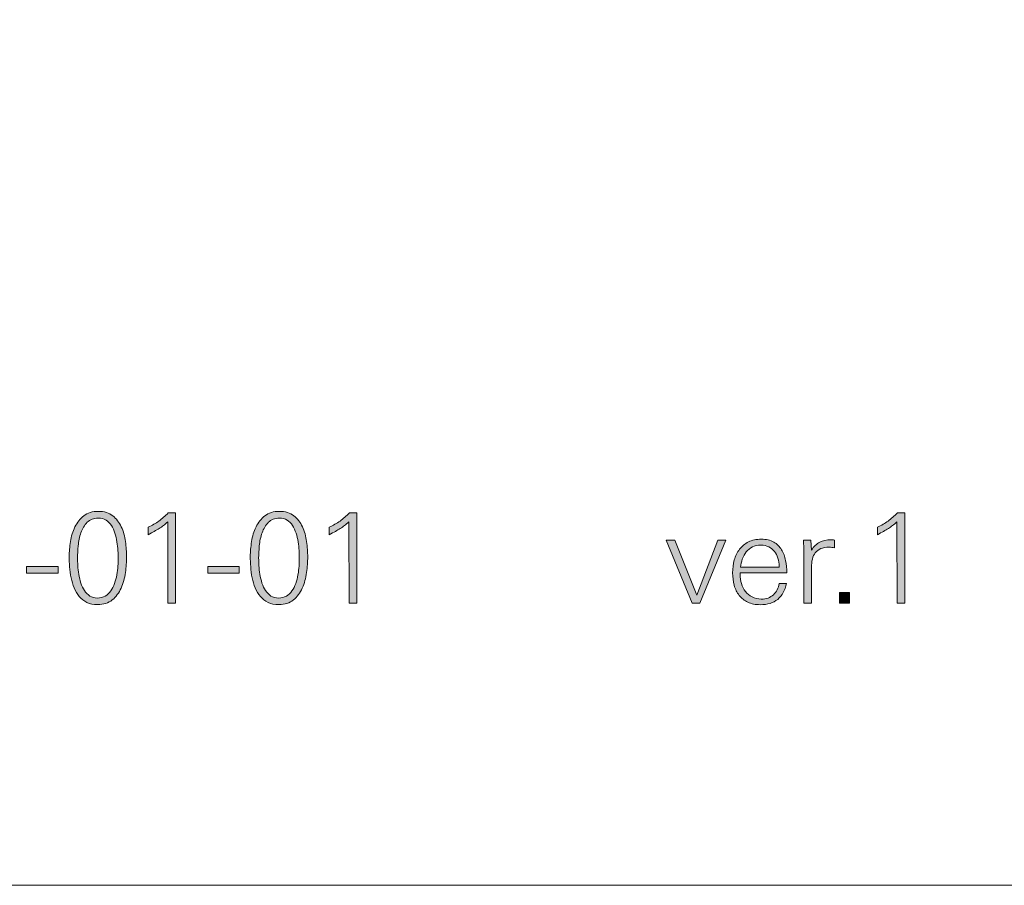
# Model space of a CAD drawing. Units: millimetres. Extents: x 0 to 189, y 0 to 169.
# Drawn here: x 22 to 44, y 0 to 20 of the extents above; entities that cross this region are included whole.
import ezdxf

# ---------------------------------------------------------------- set-up
doc = ezdxf.new("R2010")
doc.units = ezdxf.units.MM
doc.header["$MEASUREMENT"] = 0
doc.layers.add('_U+5716_U+5C64 1', color=7, linetype='Continuous')

# ---------------------------------------------------------------- blocks, each defined once
blk = doc.blocks.new('block 2')
at = {"layer": '_U+5716_U+5C64 1'}
h = blk.add_hatch(color=7, dxfattribs=at)
h.dxf.hatch_style = 2
edge = h.paths.add_edge_path()
edge.add_spline(control_points=[(24.149, 7.417), (24.149, 7.306), (24.141, 7.187), (24.124, 7.061), (24.107, 6.935), (24.074, 6.818), (24.026, 6.711), (23.978, 6.604), (23.912, 6.515), (23.827, 6.444), (23.743, 6.374), (23.633, 6.339), (23.497, 6.339), (23.403, 6.339), (23.322, 6.355), (23.254, 6.388), (23.187, 6.421), (23.129, 6.465), (23.081, 6.521), (23.033, 6.576), (22.994, 6.641), (22.965, 6.714), (22.936, 6.788), (22.913, 6.864), (22.896, 6.945), (22.879, 7.026), (22.868, 7.108), (22.862, 7.191), (22.856, 7.274), (22.854, 7.353), (22.854, 7.428), (22.854, 7.531), (22.863, 7.642), (22.882, 7.761), (22.901, 7.88), (22.934, 7.99), (22.983, 8.091), (23.033, 8.193), (23.099, 8.277), (23.184, 8.344), (23.269, 8.41), (23.378, 8.444), (23.511, 8.444), (23.645, 8.444), (23.753, 8.411), (23.836, 8.346), (23.918, 8.279), (23.983, 8.196), (24.031, 8.094), (24.077, 7.993), (24.109, 7.881), (24.125, 7.761), (24.141, 7.641), (24.149, 7.526), (24.149, 7.417)], knot_values=[0, 0, 0, 0, 0.352778, 0.352778, 0.352778, 0.705556, 0.705556, 0.705556, 1.058333, 1.058333, 1.058333, 1.411111, 1.411111, 1.411111, 1.763889, 1.763889, 1.763889, 2.116667, 2.116667, 2.116667, 2.469444, 2.469444, 2.469444, 2.822222, 2.822222, 2.822222, 3.175, 3.175, 3.175, 3.527778, 3.527778, 3.527778, 3.880556, 3.880556, 3.880556, 4.233333, 4.233333, 4.233333, 4.586111, 4.586111, 4.586111, 4.938889, 4.938889, 4.938889, 5.291667, 5.291667, 5.291667, 5.644444, 5.644444, 5.644444, 5.997222, 5.997222, 5.997222, 6.35, 6.35, 6.35, 6.35], degree=3, periodic=0)
edge.add_line((24.149, 7.417), (24.149, 7.417))
edge = h.paths.add_edge_path()
edge.add_spline(control_points=[(23.96, 7.384), (23.96, 7.435), (23.958, 7.493), (23.954, 7.557), (23.95, 7.622), (23.943, 7.689), (23.933, 7.756), (23.923, 7.824), (23.907, 7.89), (23.887, 7.953), (23.866, 8.017), (23.839, 8.074), (23.806, 8.124), (23.773, 8.174), (23.733, 8.214), (23.685, 8.245), (23.637, 8.276), (23.579, 8.292), (23.511, 8.292), (23.406, 8.292), (23.322, 8.259), (23.261, 8.196), (23.2, 8.132), (23.153, 8.053), (23.12, 7.961), (23.087, 7.868), (23.066, 7.769), (23.057, 7.666), (23.047, 7.563), (23.043, 7.471), (23.043, 7.39), (23.043, 7.341), (23.045, 7.284), (23.048, 7.219), (23.052, 7.155), (23.06, 7.089), (23.071, 7.022), (23.082, 6.956), (23.098, 6.89), (23.118, 6.825), (23.137, 6.76), (23.164, 6.703), (23.198, 6.653), (23.232, 6.603), (23.273, 6.563), (23.321, 6.532), (23.369, 6.501), (23.426, 6.485), (23.491, 6.485), (23.559, 6.485), (23.618, 6.5), (23.668, 6.53), (23.718, 6.56), (23.76, 6.6), (23.795, 6.649), (23.829, 6.698), (23.858, 6.753), (23.88, 6.817), (23.901, 6.879), (23.918, 6.944), (23.93, 7.011), (23.943, 7.078), (23.95, 7.143), (23.954, 7.208), (23.958, 7.273), (23.96, 7.332), (23.96, 7.384)], knot_values=[0, 0, 0, 0, 0.352778, 0.352778, 0.352778, 0.705556, 0.705556, 0.705556, 1.058333, 1.058333, 1.058333, 1.411111, 1.411111, 1.411111, 1.763889, 1.763889, 1.763889, 2.116667, 2.116667, 2.116667, 2.469444, 2.469444, 2.469444, 2.822222, 2.822222, 2.822222, 3.175, 3.175, 3.175, 3.527778, 3.527778, 3.527778, 3.880556, 3.880556, 3.880556, 4.233333, 4.233333, 4.233333, 4.586111, 4.586111, 4.586111, 4.938889, 4.938889, 4.938889, 5.291667, 5.291667, 5.291667, 5.644444, 5.644444, 5.644444, 5.997222, 5.997222, 5.997222, 6.35, 6.35, 6.35, 6.702778, 6.702778, 6.702778, 7.055556, 7.055556, 7.055556, 7.408333, 7.408333, 7.408333, 7.761111, 7.761111, 7.761111, 7.761111], degree=3, periodic=0)
edge.add_line((23.96, 7.384), (23.96, 7.384))
h = blk.add_hatch(color=7, dxfattribs=at)
h.dxf.hatch_style = 2
edge = h.paths.add_edge_path()
edge.add_spline(control_points=[(25.083, 6.367), (25.083, 6.367), (25.08, 8.207), (25.08, 8.207), (25.045, 8.175), (25.012, 8.147), (24.982, 8.124), (24.951, 8.1), (24.92, 8.078), (24.886, 8.057), (24.852, 8.037), (24.815, 8.015), (24.776, 7.992), (24.736, 7.97), (24.69, 7.944), (24.637, 7.913), (24.637, 7.913), (24.637, 8.088), (24.637, 8.088), (24.728, 8.128), (24.808, 8.173), (24.88, 8.225), (24.951, 8.277), (25.022, 8.338), (25.092, 8.407), (25.092, 8.407), (25.255, 8.407), (25.255, 8.407), (25.255, 8.407), (25.255, 6.367), (25.255, 6.367), (25.255, 6.367), (25.083, 6.367), (25.083, 6.367)], knot_values=[0, 0, 0, 0, 1, 1, 1, 2, 2, 2, 3, 3, 3, 4, 4, 4, 5, 5, 5, 6, 6, 6, 7, 7, 7, 8, 8, 8, 9, 9, 9, 10, 10, 10, 11, 11, 11, 11], degree=3, periodic=1)
h = blk.add_hatch(color=7, dxfattribs=at)
h.dxf.hatch_style = 2
edge = h.paths.add_edge_path()
edge.add_spline(control_points=[(28.239, 7.417), (28.239, 7.306), (28.23, 7.187), (28.213, 7.061), (28.196, 6.935), (28.164, 6.818), (28.116, 6.711), (28.068, 6.604), (28.001, 6.515), (27.917, 6.444), (27.832, 6.374), (27.722, 6.339), (27.587, 6.339), (27.492, 6.339), (27.412, 6.355), (27.344, 6.388), (27.276, 6.421), (27.218, 6.465), (27.17, 6.521), (27.122, 6.576), (27.084, 6.641), (27.055, 6.714), (27.025, 6.788), (27.002, 6.864), (26.985, 6.945), (26.969, 7.026), (26.957, 7.108), (26.952, 7.191), (26.946, 7.274), (26.943, 7.353), (26.943, 7.428), (26.943, 7.531), (26.953, 7.642), (26.971, 7.761), (26.99, 7.88), (27.024, 7.99), (27.073, 8.091), (27.122, 8.193), (27.189, 8.277), (27.273, 8.344), (27.358, 8.41), (27.467, 8.444), (27.601, 8.444), (27.734, 8.444), (27.842, 8.411), (27.925, 8.346), (28.008, 8.279), (28.073, 8.196), (28.12, 8.094), (28.167, 7.993), (28.198, 7.881), (28.215, 7.761), (28.23, 7.641), (28.239, 7.526), (28.239, 7.417)], knot_values=[0, 0, 0, 0, 0.352778, 0.352778, 0.352778, 0.705556, 0.705556, 0.705556, 1.058333, 1.058333, 1.058333, 1.411111, 1.411111, 1.411111, 1.763889, 1.763889, 1.763889, 2.116667, 2.116667, 2.116667, 2.469444, 2.469444, 2.469444, 2.822222, 2.822222, 2.822222, 3.175, 3.175, 3.175, 3.527778, 3.527778, 3.527778, 3.880556, 3.880556, 3.880556, 4.233333, 4.233333, 4.233333, 4.586111, 4.586111, 4.586111, 4.938889, 4.938889, 4.938889, 5.291667, 5.291667, 5.291667, 5.644444, 5.644444, 5.644444, 5.997222, 5.997222, 5.997222, 6.35, 6.35, 6.35, 6.35], degree=3, periodic=0)
edge.add_line((28.239, 7.417), (28.239, 7.417))
edge = h.paths.add_edge_path()
edge.add_spline(control_points=[(28.049, 7.384), (28.049, 7.435), (28.048, 7.493), (28.044, 7.557), (28.04, 7.622), (28.033, 7.689), (28.023, 7.756), (28.012, 7.824), (27.997, 7.89), (27.976, 7.953), (27.955, 8.017), (27.928, 8.074), (27.896, 8.124), (27.863, 8.174), (27.822, 8.214), (27.774, 8.245), (27.726, 8.276), (27.668, 8.292), (27.601, 8.292), (27.495, 8.292), (27.412, 8.259), (27.351, 8.196), (27.29, 8.132), (27.243, 8.053), (27.21, 7.961), (27.177, 7.868), (27.156, 7.769), (27.146, 7.666), (27.137, 7.563), (27.132, 7.471), (27.132, 7.39), (27.132, 7.341), (27.134, 7.284), (27.138, 7.219), (27.141, 7.155), (27.149, 7.089), (27.16, 7.022), (27.172, 6.956), (27.187, 6.89), (27.207, 6.825), (27.227, 6.76), (27.254, 6.703), (27.287, 6.653), (27.321, 6.603), (27.362, 6.563), (27.41, 6.532), (27.458, 6.501), (27.515, 6.485), (27.581, 6.485), (27.649, 6.485), (27.707, 6.5), (27.757, 6.53), (27.807, 6.56), (27.849, 6.6), (27.884, 6.649), (27.919, 6.698), (27.947, 6.753), (27.969, 6.817), (27.991, 6.879), (28.007, 6.944), (28.02, 7.011), (28.032, 7.078), (28.04, 7.143), (28.044, 7.208), (28.048, 7.273), (28.049, 7.332), (28.049, 7.384)], knot_values=[0, 0, 0, 0, 0.352778, 0.352778, 0.352778, 0.705556, 0.705556, 0.705556, 1.058333, 1.058333, 1.058333, 1.411111, 1.411111, 1.411111, 1.763889, 1.763889, 1.763889, 2.116667, 2.116667, 2.116667, 2.469444, 2.469444, 2.469444, 2.822222, 2.822222, 2.822222, 3.175, 3.175, 3.175, 3.527778, 3.527778, 3.527778, 3.880556, 3.880556, 3.880556, 4.233333, 4.233333, 4.233333, 4.586111, 4.586111, 4.586111, 4.938889, 4.938889, 4.938889, 5.291667, 5.291667, 5.291667, 5.644444, 5.644444, 5.644444, 5.997222, 5.997222, 5.997222, 6.35, 6.35, 6.35, 6.702778, 6.702778, 6.702778, 7.055556, 7.055556, 7.055556, 7.408333, 7.408333, 7.408333, 7.761111, 7.761111, 7.761111, 7.761111], degree=3, periodic=0)
edge.add_line((28.049, 7.384), (28.049, 7.384))
h = blk.add_hatch(color=7, dxfattribs=at)
h.dxf.hatch_style = 2
edge = h.paths.add_edge_path()
edge.add_spline(control_points=[(29.173, 6.367), (29.173, 6.367), (29.17, 8.207), (29.17, 8.207), (29.134, 8.175), (29.101, 8.147), (29.071, 8.124), (29.041, 8.1), (29.009, 8.078), (28.975, 8.057), (28.941, 8.037), (28.904, 8.015), (28.865, 7.992), (28.825, 7.97), (28.779, 7.944), (28.727, 7.913), (28.727, 7.913), (28.727, 8.088), (28.727, 8.088), (28.817, 8.128), (28.898, 8.173), (28.969, 8.225), (29.041, 8.277), (29.111, 8.338), (29.181, 8.407), (29.181, 8.407), (29.345, 8.407), (29.345, 8.407), (29.345, 8.407), (29.345, 6.367), (29.345, 6.367), (29.345, 6.367), (29.173, 6.367), (29.173, 6.367)], knot_values=[0, 0, 0, 0, 1, 1, 1, 2, 2, 2, 3, 3, 3, 4, 4, 4, 5, 5, 5, 6, 6, 6, 7, 7, 7, 8, 8, 8, 9, 9, 9, 10, 10, 10, 11, 11, 11, 11], degree=3, periodic=1)
h = blk.add_hatch(color=7, dxfattribs=at)
h.dxf.hatch_style = 2
edge = h.paths.add_edge_path()
edge.add_spline(control_points=[(41.548, 6.367), (41.548, 6.367), (41.545, 8.207), (41.545, 8.207), (41.51, 8.175), (41.476, 8.147), (41.446, 8.124), (41.416, 8.1), (41.384, 8.078), (41.35, 8.057), (41.317, 8.037), (41.28, 8.015), (41.24, 7.992), (41.201, 7.97), (41.155, 7.944), (41.102, 7.913), (41.102, 7.913), (41.102, 8.088), (41.102, 8.088), (41.192, 8.128), (41.273, 8.173), (41.345, 8.225), (41.416, 8.277), (41.487, 8.338), (41.556, 8.407), (41.556, 8.407), (41.72, 8.407), (41.72, 8.407), (41.72, 8.407), (41.72, 6.367), (41.72, 6.367), (41.72, 6.367), (41.548, 6.367), (41.548, 6.367)], knot_values=[0, 0, 0, 0, 1, 1, 1, 2, 2, 2, 3, 3, 3, 4, 4, 4, 5, 5, 5, 6, 6, 6, 7, 7, 7, 8, 8, 8, 9, 9, 9, 10, 10, 10, 11, 11, 11, 11], degree=3, periodic=1)
h = blk.add_hatch(color=7, dxfattribs=at)
h.dxf.hatch_style = 2
h.paths.add_polyline_path([(37.095, 6.367), (36.922, 6.367), (36.335, 7.792), (36.527, 7.792), (37.027, 6.553), (37.501, 7.792), (37.679, 7.792)])
h = blk.add_hatch(color=7, dxfattribs=at)
h.dxf.hatch_style = 2
edge = h.paths.add_edge_path()
edge.add_spline(control_points=[(38.006, 7.053), (38.006, 7.053), (38.006, 7.019), (38.006, 7.019), (38.006, 6.947), (38.016, 6.878), (38.036, 6.811), (38.056, 6.745), (38.085, 6.685), (38.125, 6.633), (38.165, 6.582), (38.214, 6.54), (38.274, 6.51), (38.333, 6.479), (38.402, 6.463), (38.482, 6.463), (38.595, 6.463), (38.686, 6.495), (38.755, 6.56), (38.824, 6.625), (38.868, 6.711), (38.887, 6.818), (38.887, 6.818), (39.048, 6.818), (39.048, 6.818), (39.017, 6.658), (38.952, 6.538), (38.852, 6.457), (38.752, 6.376), (38.62, 6.336), (38.459, 6.336), (38.35, 6.336), (38.256, 6.355), (38.178, 6.392), (38.099, 6.43), (38.034, 6.481), (37.983, 6.546), (37.932, 6.611), (37.895, 6.687), (37.87, 6.775), (37.846, 6.862), (37.834, 6.956), (37.834, 7.055), (37.834, 7.157), (37.847, 7.254), (37.872, 7.346), (37.897, 7.438), (37.937, 7.519), (37.99, 7.589), (38.044, 7.658), (38.111, 7.714), (38.192, 7.754), (38.272, 7.794), (38.369, 7.815), (38.481, 7.815), (38.594, 7.815), (38.687, 7.793), (38.762, 7.75), (38.836, 7.706), (38.895, 7.649), (38.939, 7.578), (38.983, 7.506), (39.014, 7.425), (39.031, 7.333), (39.048, 7.242), (39.056, 7.149), (39.056, 7.053), (39.056, 7.053), (38.006, 7.053), (38.006, 7.053)], knot_values=[0, 0, 0, 0, 1, 1, 1, 2, 2, 2, 3, 3, 3, 4, 4, 4, 5, 5, 5, 6, 6, 6, 7, 7, 7, 8, 8, 8, 9, 9, 9, 10, 10, 10, 11, 11, 11, 12, 12, 12, 13, 13, 13, 14, 14, 14, 15, 15, 15, 16, 16, 16, 17, 17, 17, 18, 18, 18, 19, 19, 19, 20, 20, 20, 21, 21, 21, 22, 22, 22, 23, 23, 23, 23], degree=3, periodic=1)
edge = h.paths.add_edge_path()
edge.add_spline(control_points=[(38.884, 7.208), (38.884, 7.27), (38.875, 7.33), (38.857, 7.387), (38.839, 7.445), (38.813, 7.495), (38.779, 7.539), (38.745, 7.584), (38.702, 7.618), (38.65, 7.644), (38.598, 7.67), (38.539, 7.682), (38.47, 7.682), (38.399, 7.682), (38.335, 7.668), (38.281, 7.64), (38.226, 7.612), (38.18, 7.574), (38.142, 7.528), (38.104, 7.482), (38.075, 7.428), (38.053, 7.367), (38.031, 7.306), (38.018, 7.244), (38.012, 7.18), (38.012, 7.18), (38.884, 7.18), (38.884, 7.18), (38.884, 7.18), (38.884, 7.208), (38.884, 7.208)], knot_values=[0, 0, 0, 0, 1, 1, 1, 2, 2, 2, 3, 3, 3, 4, 4, 4, 5, 5, 5, 6, 6, 6, 7, 7, 7, 8, 8, 8, 9, 9, 9, 10, 10, 10, 10], degree=3, periodic=1)
h = blk.add_hatch(color=7, dxfattribs=at)
h.dxf.hatch_style = 2
edge = h.paths.add_edge_path()
edge.add_spline(control_points=[(40.015, 7.634), (39.938, 7.634), (39.874, 7.623), (39.824, 7.602), (39.773, 7.58), (39.732, 7.549), (39.701, 7.51), (39.67, 7.47), (39.648, 7.422), (39.634, 7.364), (39.621, 7.307), (39.615, 7.244), (39.615, 7.174), (39.615, 7.174), (39.615, 6.367), (39.615, 6.367), (39.615, 6.367), (39.443, 6.367), (39.443, 6.367), (39.443, 6.367), (39.443, 7.375), (39.443, 7.375), (39.443, 7.444), (39.442, 7.514), (39.44, 7.583), (39.44, 7.583), (39.434, 7.792), (39.434, 7.792), (39.434, 7.792), (39.603, 7.792), (39.603, 7.792), (39.603, 7.792), (39.615, 7.569), (39.615, 7.569), (39.667, 7.652), (39.729, 7.711), (39.801, 7.747), (39.873, 7.783), (39.956, 7.801), (40.052, 7.801), (40.066, 7.801), (40.079, 7.8), (40.092, 7.799), (40.105, 7.798), (40.118, 7.797), (40.131, 7.795), (40.131, 7.795), (40.131, 7.623), (40.131, 7.623), (40.096, 7.63), (40.057, 7.634), (40.015, 7.634)], knot_values=[0, 0, 0, 0, 0.352778, 0.352778, 0.352778, 0.705556, 0.705556, 0.705556, 1.058333, 1.058333, 1.058333, 1.411111, 1.411111, 1.411111, 1.763889, 1.763889, 1.763889, 2.116667, 2.116667, 2.116667, 2.469444, 2.469444, 2.469444, 2.822222, 2.822222, 2.822222, 3.175, 3.175, 3.175, 3.527778, 3.527778, 3.527778, 3.880556, 3.880556, 3.880556, 4.233333, 4.233333, 4.233333, 4.586111, 4.586111, 4.586111, 4.938889, 4.938889, 4.938889, 5.291667, 5.291667, 5.291667, 5.644444, 5.644444, 5.644444, 5.997222, 5.997222, 5.997222, 5.997222], degree=3, periodic=0)
edge.add_line((40.015, 7.634), (40.015, 7.634))
h = blk.add_hatch(color=7, dxfattribs=at)
h.dxf.hatch_style = 2
h.paths.add_polyline_path([(21.891, 7.199), (22.605, 7.199), (22.605, 7.047), (21.891, 7.047)])
h = blk.add_hatch(color=7, dxfattribs=at)
h.dxf.hatch_style = 2
h.paths.add_polyline_path([(25.981, 7.199), (26.695, 7.199), (26.695, 7.047), (25.981, 7.047)])
h = blk.add_hatch(color=7, dxfattribs=at)
h.dxf.hatch_style = 2
h.paths.add_polyline_path([(40.249, 6.61), (40.475, 6.61), (40.475, 6.367), (40.249, 6.367)])
at = {"layer": '_U+5716_U+5C64 1', "lineweight": 0}
for points in [[(0, 169.333), (189.053, 169.333), (189.053, 0), (0, 0), (0, 169.333)], [(37.095, 6.367), (36.922, 6.367), (36.335, 7.792), (36.527, 7.792), (37.027, 6.553), (37.501, 7.792), (37.679, 7.792), (37.095, 6.367)], [(21.891, 7.199), (22.605, 7.199), (22.605, 7.047), (21.891, 7.047), (21.891, 7.199)], [(25.981, 7.199), (26.695, 7.199), (26.695, 7.047), (25.981, 7.047), (25.981, 7.199)], [(40.249, 6.61), (40.475, 6.61), (40.475, 6.367), (40.249, 6.367), (40.249, 6.61)]]:
    blk.add_lwpolyline(points, dxfattribs=at)
for points, knots in [([(24.149, 7.417), (24.149, 7.306), (24.141, 7.187), (24.124, 7.061), (24.107, 6.935), (24.074, 6.818), (24.026, 6.711), (23.978, 6.604), (23.912, 6.515), (23.827, 6.444), (23.743, 6.374), (23.633, 6.339), (23.497, 6.339), (23.403, 6.339), (23.322, 6.355), (23.254, 6.388), (23.187, 6.421), (23.129, 6.465), (23.081, 6.521), (23.033, 6.576), (22.994, 6.641), (22.965, 6.714), (22.936, 6.788), (22.913, 6.864), (22.896, 6.945), (22.879, 7.026), (22.868, 7.108), (22.862, 7.191), (22.856, 7.274), (22.854, 7.353), (22.854, 7.428), (22.854, 7.531), (22.863, 7.642), (22.882, 7.761), (22.901, 7.88), (22.934, 7.99), (22.983, 8.091), (23.033, 8.193), (23.099, 8.277), (23.184, 8.344), (23.269, 8.41), (23.378, 8.444), (23.511, 8.444), (23.645, 8.444), (23.753, 8.411), (23.836, 8.346), (23.918, 8.279), (23.983, 8.196), (24.031, 8.094), (24.077, 7.993), (24.109, 7.881), (24.125, 7.761), (24.141, 7.641), (24.149, 7.526), (24.149, 7.417)], [0, 0, 0, 0, 1, 1, 1, 2, 2, 2, 3, 3, 3, 4, 4, 4, 5, 5, 5, 6, 6, 6, 7, 7, 7, 8, 8, 8, 9, 9, 9, 10, 10, 10, 11, 11, 11, 12, 12, 12, 13, 13, 13, 14, 14, 14, 15, 15, 15, 16, 16, 16, 17, 17, 17, 18, 18, 18, 18]), ([(23.96, 7.384), (23.96, 7.435), (23.958, 7.493), (23.954, 7.557), (23.95, 7.622), (23.943, 7.689), (23.933, 7.756), (23.923, 7.824), (23.907, 7.89), (23.887, 7.953), (23.866, 8.017), (23.839, 8.074), (23.806, 8.124), (23.773, 8.174), (23.733, 8.214), (23.685, 8.245), (23.637, 8.276), (23.579, 8.292), (23.511, 8.292), (23.406, 8.292), (23.322, 8.259), (23.261, 8.196), (23.2, 8.132), (23.153, 8.053), (23.12, 7.961), (23.087, 7.868), (23.066, 7.769), (23.057, 7.666), (23.047, 7.563), (23.043, 7.471), (23.043, 7.39), (23.043, 7.341), (23.045, 7.284), (23.048, 7.219), (23.052, 7.155), (23.06, 7.089), (23.071, 7.022), (23.082, 6.956), (23.098, 6.89), (23.118, 6.825), (23.137, 6.76), (23.164, 6.703), (23.198, 6.653), (23.232, 6.603), (23.273, 6.563), (23.321, 6.532), (23.369, 6.501), (23.426, 6.485), (23.491, 6.485), (23.559, 6.485), (23.618, 6.5), (23.668, 6.53), (23.718, 6.56), (23.76, 6.6), (23.795, 6.649), (23.829, 6.698), (23.858, 6.753), (23.88, 6.817), (23.901, 6.879), (23.918, 6.944), (23.93, 7.011), (23.943, 7.078), (23.95, 7.143), (23.954, 7.208), (23.958, 7.273), (23.96, 7.332), (23.96, 7.384)], [0, 0, 0, 0, 1, 1, 1, 2, 2, 2, 3, 3, 3, 4, 4, 4, 5, 5, 5, 6, 6, 6, 7, 7, 7, 8, 8, 8, 9, 9, 9, 10, 10, 10, 11, 11, 11, 12, 12, 12, 13, 13, 13, 14, 14, 14, 15, 15, 15, 16, 16, 16, 17, 17, 17, 18, 18, 18, 19, 19, 19, 20, 20, 20, 21, 21, 21, 22, 22, 22, 22]), ([(25.083, 6.367), (25.083, 6.367), (25.08, 8.207), (25.08, 8.207), (25.045, 8.175), (25.012, 8.147), (24.982, 8.124), (24.951, 8.1), (24.92, 8.078), (24.886, 8.057), (24.852, 8.037), (24.815, 8.015), (24.776, 7.992), (24.736, 7.97), (24.69, 7.944), (24.637, 7.913), (24.637, 7.913), (24.637, 8.088), (24.637, 8.088), (24.728, 8.128), (24.808, 8.173), (24.88, 8.225), (24.951, 8.277), (25.022, 8.338), (25.092, 8.407), (25.092, 8.407), (25.255, 8.407), (25.255, 8.407), (25.255, 8.407), (25.255, 6.367), (25.255, 6.367), (25.255, 6.367), (25.083, 6.367), (25.083, 6.367)], [0, 0, 0, 0, 1, 1, 1, 2, 2, 2, 3, 3, 3, 4, 4, 4, 5, 5, 5, 6, 6, 6, 7, 7, 7, 8, 8, 8, 9, 9, 9, 10, 10, 10, 11, 11, 11, 11]), ([(28.239, 7.417), (28.239, 7.306), (28.23, 7.187), (28.213, 7.061), (28.196, 6.935), (28.164, 6.818), (28.116, 6.711), (28.068, 6.604), (28.001, 6.515), (27.917, 6.444), (27.832, 6.374), (27.722, 6.339), (27.587, 6.339), (27.492, 6.339), (27.412, 6.355), (27.344, 6.388), (27.276, 6.421), (27.218, 6.465), (27.17, 6.521), (27.122, 6.576), (27.084, 6.641), (27.055, 6.714), (27.025, 6.788), (27.002, 6.864), (26.985, 6.945), (26.969, 7.026), (26.957, 7.108), (26.952, 7.191), (26.946, 7.274), (26.943, 7.353), (26.943, 7.428), (26.943, 7.531), (26.953, 7.642), (26.971, 7.761), (26.99, 7.88), (27.024, 7.99), (27.073, 8.091), (27.122, 8.193), (27.189, 8.277), (27.273, 8.344), (27.358, 8.41), (27.467, 8.444), (27.601, 8.444), (27.734, 8.444), (27.842, 8.411), (27.925, 8.346), (28.008, 8.279), (28.073, 8.196), (28.12, 8.094), (28.167, 7.993), (28.198, 7.881), (28.215, 7.761), (28.23, 7.641), (28.239, 7.526), (28.239, 7.417)], [0, 0, 0, 0, 1, 1, 1, 2, 2, 2, 3, 3, 3, 4, 4, 4, 5, 5, 5, 6, 6, 6, 7, 7, 7, 8, 8, 8, 9, 9, 9, 10, 10, 10, 11, 11, 11, 12, 12, 12, 13, 13, 13, 14, 14, 14, 15, 15, 15, 16, 16, 16, 17, 17, 17, 18, 18, 18, 18]), ([(28.049, 7.384), (28.049, 7.435), (28.048, 7.493), (28.044, 7.557), (28.04, 7.622), (28.033, 7.689), (28.023, 7.756), (28.012, 7.824), (27.997, 7.89), (27.976, 7.953), (27.955, 8.017), (27.928, 8.074), (27.896, 8.124), (27.863, 8.174), (27.822, 8.214), (27.774, 8.245), (27.726, 8.276), (27.668, 8.292), (27.601, 8.292), (27.495, 8.292), (27.412, 8.259), (27.351, 8.196), (27.29, 8.132), (27.243, 8.053), (27.21, 7.961), (27.177, 7.868), (27.156, 7.769), (27.146, 7.666), (27.137, 7.563), (27.132, 7.471), (27.132, 7.39), (27.132, 7.341), (27.134, 7.284), (27.138, 7.219), (27.141, 7.155), (27.149, 7.089), (27.16, 7.022), (27.172, 6.956), (27.187, 6.89), (27.207, 6.825), (27.227, 6.76), (27.254, 6.703), (27.287, 6.653), (27.321, 6.603), (27.362, 6.563), (27.41, 6.532), (27.458, 6.501), (27.515, 6.485), (27.581, 6.485), (27.649, 6.485), (27.707, 6.5), (27.757, 6.53), (27.807, 6.56), (27.849, 6.6), (27.884, 6.649), (27.919, 6.698), (27.947, 6.753), (27.969, 6.817), (27.991, 6.879), (28.007, 6.944), (28.02, 7.011), (28.032, 7.078), (28.04, 7.143), (28.044, 7.208), (28.048, 7.273), (28.049, 7.332), (28.049, 7.384)], [0, 0, 0, 0, 1, 1, 1, 2, 2, 2, 3, 3, 3, 4, 4, 4, 5, 5, 5, 6, 6, 6, 7, 7, 7, 8, 8, 8, 9, 9, 9, 10, 10, 10, 11, 11, 11, 12, 12, 12, 13, 13, 13, 14, 14, 14, 15, 15, 15, 16, 16, 16, 17, 17, 17, 18, 18, 18, 19, 19, 19, 20, 20, 20, 21, 21, 21, 22, 22, 22, 22]), ([(29.173, 6.367), (29.173, 6.367), (29.17, 8.207), (29.17, 8.207), (29.134, 8.175), (29.101, 8.147), (29.071, 8.124), (29.041, 8.1), (29.009, 8.078), (28.975, 8.057), (28.941, 8.037), (28.904, 8.015), (28.865, 7.992), (28.825, 7.97), (28.779, 7.944), (28.727, 7.913), (28.727, 7.913), (28.727, 8.088), (28.727, 8.088), (28.817, 8.128), (28.898, 8.173), (28.969, 8.225), (29.041, 8.277), (29.111, 8.338), (29.181, 8.407), (29.181, 8.407), (29.345, 8.407), (29.345, 8.407), (29.345, 8.407), (29.345, 6.367), (29.345, 6.367), (29.345, 6.367), (29.173, 6.367), (29.173, 6.367)], [0, 0, 0, 0, 1, 1, 1, 2, 2, 2, 3, 3, 3, 4, 4, 4, 5, 5, 5, 6, 6, 6, 7, 7, 7, 8, 8, 8, 9, 9, 9, 10, 10, 10, 11, 11, 11, 11]), ([(41.548, 6.367), (41.548, 6.367), (41.545, 8.207), (41.545, 8.207), (41.51, 8.175), (41.476, 8.147), (41.446, 8.124), (41.416, 8.1), (41.384, 8.078), (41.35, 8.057), (41.317, 8.037), (41.28, 8.015), (41.24, 7.992), (41.201, 7.97), (41.155, 7.944), (41.102, 7.913), (41.102, 7.913), (41.102, 8.088), (41.102, 8.088), (41.192, 8.128), (41.273, 8.173), (41.345, 8.225), (41.416, 8.277), (41.487, 8.338), (41.556, 8.407), (41.556, 8.407), (41.72, 8.407), (41.72, 8.407), (41.72, 8.407), (41.72, 6.367), (41.72, 6.367), (41.72, 6.367), (41.548, 6.367), (41.548, 6.367)], [0, 0, 0, 0, 1, 1, 1, 2, 2, 2, 3, 3, 3, 4, 4, 4, 5, 5, 5, 6, 6, 6, 7, 7, 7, 8, 8, 8, 9, 9, 9, 10, 10, 10, 11, 11, 11, 11]), ([(38.006, 7.053), (38.006, 7.053), (38.006, 7.019), (38.006, 7.019), (38.006, 6.947), (38.016, 6.878), (38.036, 6.811), (38.056, 6.745), (38.085, 6.685), (38.125, 6.633), (38.165, 6.582), (38.214, 6.54), (38.274, 6.51), (38.333, 6.479), (38.402, 6.463), (38.482, 6.463), (38.595, 6.463), (38.686, 6.495), (38.755, 6.56), (38.824, 6.625), (38.868, 6.711), (38.887, 6.818), (38.887, 6.818), (39.048, 6.818), (39.048, 6.818), (39.017, 6.658), (38.952, 6.538), (38.852, 6.457), (38.752, 6.376), (38.62, 6.336), (38.459, 6.336), (38.35, 6.336), (38.256, 6.355), (38.178, 6.392), (38.099, 6.43), (38.034, 6.481), (37.983, 6.546), (37.932, 6.611), (37.895, 6.687), (37.87, 6.775), (37.846, 6.862), (37.834, 6.956), (37.834, 7.055), (37.834, 7.157), (37.847, 7.254), (37.872, 7.346), (37.897, 7.438), (37.937, 7.519), (37.99, 7.589), (38.044, 7.658), (38.111, 7.714), (38.192, 7.754), (38.272, 7.794), (38.369, 7.815), (38.481, 7.815), (38.594, 7.815), (38.687, 7.793), (38.762, 7.75), (38.836, 7.706), (38.895, 7.649), (38.939, 7.578), (38.983, 7.506), (39.014, 7.425), (39.031, 7.333), (39.048, 7.242), (39.056, 7.149), (39.056, 7.053), (39.056, 7.053), (38.006, 7.053), (38.006, 7.053)], [0, 0, 0, 0, 1, 1, 1, 2, 2, 2, 3, 3, 3, 4, 4, 4, 5, 5, 5, 6, 6, 6, 7, 7, 7, 8, 8, 8, 9, 9, 9, 10, 10, 10, 11, 11, 11, 12, 12, 12, 13, 13, 13, 14, 14, 14, 15, 15, 15, 16, 16, 16, 17, 17, 17, 18, 18, 18, 19, 19, 19, 20, 20, 20, 21, 21, 21, 22, 22, 22, 23, 23, 23, 23]), ([(40.015, 7.634), (39.938, 7.634), (39.874, 7.623), (39.824, 7.602), (39.773, 7.58), (39.732, 7.549), (39.701, 7.51), (39.67, 7.47), (39.648, 7.422), (39.634, 7.364), (39.621, 7.307), (39.615, 7.244), (39.615, 7.174), (39.615, 7.174), (39.615, 6.367), (39.615, 6.367), (39.615, 6.367), (39.443, 6.367), (39.443, 6.367), (39.443, 6.367), (39.443, 7.375), (39.443, 7.375), (39.443, 7.444), (39.442, 7.514), (39.44, 7.583), (39.44, 7.583), (39.434, 7.792), (39.434, 7.792), (39.434, 7.792), (39.603, 7.792), (39.603, 7.792), (39.603, 7.792), (39.615, 7.569), (39.615, 7.569), (39.667, 7.652), (39.729, 7.711), (39.801, 7.747), (39.873, 7.783), (39.956, 7.801), (40.052, 7.801), (40.066, 7.801), (40.079, 7.8), (40.092, 7.799), (40.105, 7.798), (40.118, 7.797), (40.131, 7.795), (40.131, 7.795), (40.131, 7.623), (40.131, 7.623), (40.096, 7.63), (40.057, 7.634), (40.015, 7.634)], [0, 0, 0, 0, 1, 1, 1, 2, 2, 2, 3, 3, 3, 4, 4, 4, 5, 5, 5, 6, 6, 6, 7, 7, 7, 8, 8, 8, 9, 9, 9, 10, 10, 10, 11, 11, 11, 12, 12, 12, 13, 13, 13, 14, 14, 14, 15, 15, 15, 16, 16, 16, 17, 17, 17, 17]), ([(38.884, 7.208), (38.884, 7.27), (38.875, 7.33), (38.857, 7.387), (38.839, 7.445), (38.813, 7.495), (38.779, 7.539), (38.745, 7.584), (38.702, 7.618), (38.65, 7.644), (38.598, 7.67), (38.539, 7.682), (38.47, 7.682), (38.399, 7.682), (38.335, 7.668), (38.281, 7.64), (38.226, 7.612), (38.18, 7.574), (38.142, 7.528), (38.104, 7.482), (38.075, 7.428), (38.053, 7.367), (38.031, 7.306), (38.018, 7.244), (38.012, 7.18), (38.012, 7.18), (38.884, 7.18), (38.884, 7.18), (38.884, 7.18), (38.884, 7.208), (38.884, 7.208)], [0, 0, 0, 0, 1, 1, 1, 2, 2, 2, 3, 3, 3, 4, 4, 4, 5, 5, 5, 6, 6, 6, 7, 7, 7, 8, 8, 8, 9, 9, 9, 10, 10, 10, 10])]:
    blk.add_open_spline(points, degree=3, knots=knots, dxfattribs=at)

msp = doc.modelspace()

# ---------------------------------------------------------------- block references
at = {"layer": '_U+5716_U+5C64 1'}
msp.add_blockref('block 2', (0, 0), dxfattribs=at)

doc.saveas('drawing.dxf')
